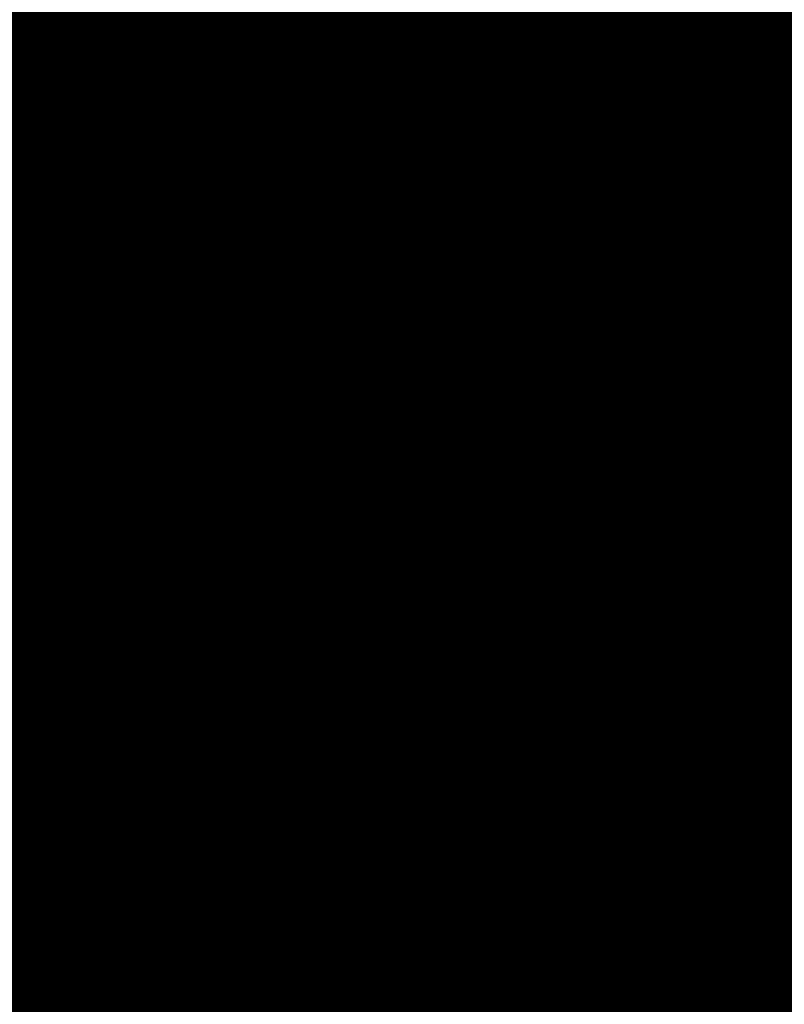
# Model space of a CAD drawing. Units: inches. Extents: x 1553891 to 1557899, y 4512012 to 4515402.
# Drawn here: x 1556256 to 1556358, y 4513566 to 4513697 of the extents above; entities that cross this region are included whole.
import ezdxf
from ezdxf.enums import TextEntityAlignment as Align

# ---------------------------------------------------------------- set-up
doc = ezdxf.new("R2010")
doc.units = ezdxf.units.IN
doc.header["$MEASUREMENT"] = 0
doc.linetypes.add('HIDDEN', pattern=[0.375, 0.25, -0.125])
doc.layers.get('0').update_dxf_attribs({"linetype": 'CONTINUOUS'})
for name, color, linetype in [('ALBERO', 7, 'CONTINUOUS'), ('CAMPITURE', 2, 'CONTINUOUS'), ('DIAGONALI17', 7, 'CONTINUOUS'), ('EDIFICIO', 7, 'CONTINUOUS'), ('MURO_A_CALCE', 7, 'CONTINUOUS'), ('MURO_SOSTEG', 7, 'CONTINUOUS'), ('PUNTO_QUOTA', 7, 'CONTINUOUS'), ('QUOTA', 7, 'CONTINUOUS'), ('RETE_METALL', 7, 'CONTINUOUS'), ('STRADA_ASFALT', 7, 'CONTINUOUS'), ('STRADA_BIANCA', 7, 'CONTINUOUS'), ('TETTOIA', 7, 'CONTINUOUS'), ('URBAN_VIGENTE-B1', 21, 'CONTINUOUS'), ('URBAN_VIGENTE-B2', 40, 'CONTINUOUS'), ('URBAN_VIGENTE-DELIMITAZIONI', 7, 'CONTINUOUS')]:
    doc.layers.add(name, color=color, linetype=linetype)
doc.styles.add('ROMANT', font='GOTHIC.TTF')
pattern_1 = [(45, (0, 0), (-0.0883883476483, 0.0883883476483), [])]

# ---------------------------------------------------------------- blocks, each defined once
blk = doc.blocks.new('ALBERO')
at = {"layer": 'ALBERO', "color": 3, "linetype": 'Continuous'}
blk.add_lwpolyline([(1.61, 0.64), (1.23, 1.18), (0.68, 1.53), (0.03, 1.63), (-0.61, 1.48), (-1.15, 1.11), (-1.5, 0.55), (-1.6, -0.09), (-1.45, -0.74), (-1.08, -1.28), (-0.52, -1.62), (0.12, -1.73), (0.77, -1.58), (1.31, -1.2), (1.65, -0.65), (1.76, 0)], close=True, dxfattribs=at)
blk = doc.blocks.new('PUNTO')
at = {"layer": 'PUNTO_QUOTA', "linetype": 'Continuous'}
blk.add_lwpolyline([(-0.09, -0.09), (0.09, -0.09), (0.09, 0.09), (-0.09, 0.09)], close=True, dxfattribs=at)
blk.add_point((0, 0), dxfattribs=at)
blk = doc.blocks.new('*X219')
at = {"color": 0}
for p, q in [((1556326.62, 4513695.58), (1556333.87, 4513702.84)), ((1556326.48, 4513694.33), (1556333.74, 4513701.58)), ((1556326.35, 4513693.07), (1556333.6, 4513700.32)), ((1556335.19, 4513686.19), (1556349.36, 4513700.37)), ((1556336.2, 4513686.08), (1556350.37, 4513700.25)), ((1556339, 4513691.13), (1556348.35, 4513700.48)), ((1556339.14, 4513692.39), (1556347.34, 4513700.59)), ((1556339.28, 4513693.65), (1556346.32, 4513700.7)), ((1556339.42, 4513694.91), (1556345.31, 4513700.81)), ((1556339.55, 4513696.17), (1556344.3, 4513700.92)), ((1556326.21, 4513691.81), (1556333.46, 4513699.06)), ((1556337.21, 4513685.97), (1556351.38, 4513700.14)), ((1556338.22, 4513685.86), (1556352.4, 4513700.03)), ((1556339.24, 4513685.75), (1556352.83, 4513699.35)), ((1556326.07, 4513690.55), (1556333.32, 4513697.8)), ((1556340.25, 4513685.64), (1556352.69, 4513698.09)), ((1556325.93, 4513689.29), (1556333.19, 4513696.54)), ((1556341.26, 4513685.53), (1556352.56, 4513696.82)), ((1556325.8, 4513688.03), (1556333.05, 4513695.28)), ((1556342.28, 4513685.42), (1556352.42, 4513695.56)), ((1556325.66, 4513686.77), (1556332.91, 4513694.02)), ((1556343.29, 4513685.31), (1556352.28, 4513694.3)), ((1556326, 4513685.98), (1556332.78, 4513692.76)), ((1556344.3, 4513685.2), (1556352.14, 4513693.04)), ((1556327.01, 4513685.87), (1556332.64, 4513691.5)), ((1556345.05, 4513684.83), (1556352, 4513691.78)), ((1556328.02, 4513685.76), (1556332.82, 4513690.56)), ((1556329.04, 4513685.65), (1556333.83, 4513690.45)), ((1556331.13, 4513686.63), (1556334.85, 4513690.34)), ((1556332.15, 4513686.52), (1556335.86, 4513690.23)), ((1556333.16, 4513686.41), (1556336.87, 4513690.12)), ((1556334.17, 4513686.3), (1556337.89, 4513690.02)), ((1556344.91, 4513683.57), (1556351.87, 4513690.52)), ((1556344.78, 4513682.31), (1556351.73, 4513689.26)), ((1556344.64, 4513681.05), (1556351.59, 4513688)), ((1556330.05, 4513685.54), (1556330.81, 4513686.31)), ((1556344.5, 4513679.79), (1556351.45, 4513686.74)), ((1556344.37, 4513678.53), (1556351.31, 4513685.48)), ((1556352.67, 4513676.74), (1556361.53, 4513685.6)), ((1556353.69, 4513676.63), (1556362.54, 4513685.49)), ((1556354.7, 4513676.52), (1556363.55, 4513685.37)), ((1556344.57, 4513677.62), (1556351.18, 4513684.22)), ((1556345.59, 4513677.51), (1556351.21, 4513683.13)), ((1556346.6, 4513677.4), (1556352.22, 4513683.02)), ((1556347.61, 4513677.29), (1556353.24, 4513682.91)), ((1556348.62, 4513677.18), (1556354.25, 4513682.8)), ((1556349.64, 4513677.07), (1556355.26, 4513682.69)), ((1556350.65, 4513676.96), (1556356.27, 4513682.58)), ((1556351.66, 4513676.85), (1556357.28, 4513682.47)), ((1556355.71, 4513676.41), (1556357.49, 4513678.19)), ((1556356.73, 4513676.3), (1556357.36, 4513676.93)), ((1556319.44, 4513668.2), (1556325.42, 4513674.18)), ((1556320.53, 4513670.42), (1556324.67, 4513674.55)), ((1556321.63, 4513672.63), (1556323.92, 4513674.92)), ((1556322.72, 4513674.84), (1556323.16, 4513675.29)), ((1556316.17, 4513661.57), (1556327.68, 4513673.07)), ((1556317.26, 4513663.78), (1556326.93, 4513673.44)), ((1556318.35, 4513665.99), (1556326.17, 4513673.81)), ((1556315.08, 4513659.35), (1556327.4, 4513671.67)), ((1556312.9, 4513654.93), (1556326.92, 4513668.95)), ((1556313.99, 4513657.14), (1556326.31, 4513669.46)), ((1556311.81, 4513652.71), (1556327.68, 4513668.58)), ((1556312, 4513651.78), (1556328.43, 4513668.21)), ((1556312.76, 4513651.41), (1556329.18, 4513667.84)), ((1556313.51, 4513651.04), (1556329.93, 4513667.47)), ((1556314.26, 4513650.67), (1556330.68, 4513667.1)), ((1556315.01, 4513650.3), (1556331.44, 4513666.73)), ((1556315.77, 4513649.93), (1556332.19, 4513666.36)), ((1556316.52, 4513649.57), (1556331.23, 4513664.27)), ((1556317.27, 4513649.2), (1556330.14, 4513662.06)), ((1556318.03, 4513648.83), (1556329.05, 4513659.85)), ((1556318.78, 4513648.46), (1556327.97, 4513657.64)), ((1556319.53, 4513648.09), (1556326.88, 4513655.44)), ((1556320.29, 4513647.72), (1556325.79, 4513653.23)), ((1556321.04, 4513647.35), (1556324.71, 4513651.02)), ((1556321.79, 4513646.98), (1556323.62, 4513648.81)), ((1556290.84, 4513585.72), (1556297.78, 4513592.66)), ((1556290.84, 4513584.6), (1556298.11, 4513591.86)), ((1556290.85, 4513587.98), (1556295.55, 4513592.67)), ((1556290.85, 4513586.85), (1556296.67, 4513592.67)), ((1556290.86, 4513590.23), (1556293.31, 4513592.68)), ((1556290.86, 4513589.1), (1556294.43, 4513592.68)), ((1556290.87, 4513592.48), (1556291.08, 4513592.69)), ((1556290.87, 4513591.36), (1556292.19, 4513592.68)), ((1556290.84, 4513583.47), (1556298.1, 4513590.74)), ((1556290.83, 4513582.34), (1556298.1, 4513589.61)), ((1556286.13, 4513576.52), (1556298.09, 4513588.48)), ((1556287.26, 4513576.53), (1556298.09, 4513587.36)), ((1556267.15, 4513576.62), (1556275.65, 4513585.13)), ((1556267.17, 4513577.76), (1556274.54, 4513585.13)), ((1556267.18, 4513578.89), (1556273.42, 4513585.14)), ((1556268.27, 4513576.62), (1556276.77, 4513585.12)), ((1556269.38, 4513576.61), (1556277.88, 4513585.11)), ((1556270.13, 4513582.97), (1556272.31, 4513585.15)), ((1556270.14, 4513584.1), (1556271.19, 4513585.15)), ((1556272.65, 4513578.76), (1556279, 4513585.1)), ((1556287.45, 4513575.59), (1556298.09, 4513586.23)), ((1556294.85, 4513581.87), (1556298.08, 4513585.1)), ((1556273.77, 4513578.75), (1556279.63, 4513584.61)), ((1556295.97, 4513581.87), (1556298.08, 4513583.98)), ((1556267.18, 4513580.02), (1556269.8, 4513582.64)), ((1556267.19, 4513581.15), (1556268.69, 4513582.65)), ((1556267.2, 4513582.28), (1556267.57, 4513582.66)), ((1556274.69, 4513577.43), (1556280.98, 4513583.71)), ((1556274.7, 4513578.56), (1556279.86, 4513583.72)), ((1556274.93, 4513576.54), (1556282.09, 4513583.71)), ((1556276.04, 4513576.53), (1556283.21, 4513583.7)), ((1556277.16, 4513576.53), (1556284.32, 4513583.69)), ((1556278.28, 4513576.53), (1556284.77, 4513583.02)), ((1556297.09, 4513581.87), (1556298.07, 4513582.85)), ((1556279.4, 4513576.52), (1556284.77, 4513581.89)), ((1556280.52, 4513576.52), (1556285.74, 4513581.75)), ((1556281.64, 4513576.51), (1556286.9, 4513581.78)), ((1556282.58, 4513575.22), (1556289.2, 4513581.84)), ((1556282.59, 4513576.35), (1556288.05, 4513581.81)), ((1556284.99, 4513576.5), (1556290.36, 4513581.87)), ((1556287.47, 4513574.5), (1556294.18, 4513581.2)), ((1556288.41, 4513574.31), (1556294.17, 4513580.07)), ((1556291.7, 4513576.48), (1556294.16, 4513578.94)), ((1556270.5, 4513576.61), (1556271.99, 4513578.09)), ((1556292.83, 4513576.48), (1556294.16, 4513577.81)), ((1556271.62, 4513576.6), (1556271.97, 4513576.95)), ((1556282.83, 4513574.34), (1556284.64, 4513576.15)), ((1556293.95, 4513576.48), (1556294.15, 4513576.68)), ((1556283.95, 4513574.33), (1556284.64, 4513575.03)), ((1556289.53, 4513574.3), (1556291.1, 4513575.88)), ((1556290.65, 4513574.3), (1556291.1, 4513574.75))]:
    blk.add_line(p, q, dxfattribs=at)
blk = doc.blocks.new('*X220')
at = {"color": 0}
for p, q in [((1556375.31, 4513655.59), (1556387.94, 4513668.23)), ((1556375.41, 4513656.81), (1556386.89, 4513668.3)), ((1556375.5, 4513658.04), (1556385.83, 4513668.36)), ((1556375.6, 4513659.26), (1556384.78, 4513668.43)), ((1556375.7, 4513660.48), (1556383.72, 4513668.5)), ((1556376.36, 4513655.53), (1556389, 4513668.16)), ((1556379.54, 4513665.44), (1556382.67, 4513668.57)), ((1556379.64, 4513666.66), (1556381.61, 4513668.63)), ((1556379.74, 4513667.88), (1556380.56, 4513668.7)), ((1556377.4, 4513655.44), (1556389.46, 4513667.5)), ((1556378.44, 4513655.36), (1556389.39, 4513666.31)), ((1556379.48, 4513655.28), (1556389.32, 4513665.11)), ((1556375.8, 4513661.7), (1556378.38, 4513664.27)), ((1556375.9, 4513662.92), (1556377.34, 4513664.36)), ((1556375.99, 4513664.14), (1556376.3, 4513664.44)), ((1556380.52, 4513655.19), (1556389.24, 4513663.92)), ((1556384.55, 4513658.1), (1556389.17, 4513662.72)), ((1556385.59, 4513658.02), (1556389.1, 4513661.53)), ((1556386.63, 4513657.93), (1556389.03, 4513660.33)), ((1556387.67, 4513657.85), (1556388.95, 4513659.14)), ((1556381.56, 4513655.11), (1556383.65, 4513657.2)), ((1556388.71, 4513657.77), (1556388.88, 4513657.94)), ((1556382.6, 4513655.03), (1556383.55, 4513655.98)), ((1556285.24, 4513626.14), (1556294.26, 4513635.16)), ((1556285.8, 4513625.58), (1556294.82, 4513634.6)), ((1556286.36, 4513625.02), (1556295.38, 4513634.04)), ((1556286.93, 4513624.46), (1556295.95, 4513633.48)), ((1556287.49, 4513623.9), (1556296.51, 4513632.92)), ((1556288.05, 4513623.34), (1556297.07, 4513632.36)), ((1556288.61, 4513622.78), (1556297.63, 4513631.8)), ((1556289.18, 4513622.22), (1556298.2, 4513631.24)), ((1556289.74, 4513621.66), (1556298.76, 4513630.68)), ((1556291.89, 4513622.69), (1556296.23, 4513627.03)), ((1556292.46, 4513622.13), (1556296.79, 4513626.47)), ((1556293.02, 4513621.57), (1556297.35, 4513625.91)), ((1556293.58, 4513621.01), (1556297.91, 4513625.35)), ((1556274.25, 4513610.66), (1556274.96, 4513611.37)), ((1556271.22, 4513602.02), (1556279.64, 4513610.44)), ((1556271.26, 4513600.94), (1556280.57, 4513610.25)), ((1556271.5, 4513603.42), (1556278.7, 4513610.62)), ((1556271.78, 4513604.82), (1556277.77, 4513610.81)), ((1556272.05, 4513606.22), (1556276.83, 4513611)), ((1556272.2, 4513600.75), (1556281.51, 4513610.06)), ((1556272.33, 4513607.62), (1556275.89, 4513611.18)), ((1556272.61, 4513609.02), (1556273.25, 4513609.66)), ((1556273.14, 4513600.57), (1556282.45, 4513609.88)), ((1556276.85, 4513603.16), (1556283.38, 4513609.69)), ((1556277.78, 4513602.97), (1556284.32, 4513609.51)), ((1556278.72, 4513602.78), (1556285.25, 4513609.32)), ((1556279.65, 4513602.6), (1556285.42, 4513608.36)), ((1556280.59, 4513602.41), (1556285.14, 4513606.96)), ((1556281.53, 4513602.22), (1556284.86, 4513605.56)), ((1556282.46, 4513602.04), (1556284.58, 4513604.15)), ((1556274.07, 4513600.38), (1556276.76, 4513603.07)), ((1556283.4, 4513601.85), (1556284.3, 4513602.75)), ((1556275.01, 4513600.2), (1556276.48, 4513601.67)), ((1556372.86, 4513600.39), (1556373.75, 4513601.28)), ((1556372.86, 4513599.26), (1556374.88, 4513601.28)), ((1556372.86, 4513598.14), (1556376, 4513601.28)), ((1556372.86, 4513597.02), (1556377.12, 4513601.28)), ((1556372.86, 4513595.9), (1556378.24, 4513601.28)), ((1556373.83, 4513595.74), (1556379.37, 4513601.28)), ((1556374.27, 4513595.06), (1556380.49, 4513601.28)), ((1556275.94, 4513600.01), (1556276.2, 4513600.26)), ((1556374.27, 4513593.94), (1556380.7, 4513600.37)), ((1556374.27, 4513592.82), (1556380.71, 4513599.25)), ((1556374.27, 4513591.69), (1556380.71, 4513598.14)), ((1556374.27, 4513590.57), (1556380.72, 4513597.02)), ((1556373.05, 4513588.23), (1556380.72, 4513595.9)), ((1556373.05, 4513587.11), (1556380.72, 4513594.78)), ((1556373.05, 4513585.98), (1556380.73, 4513593.66)), ((1556373.05, 4513584.86), (1556380.73, 4513592.54)), ((1556374.14, 4513584.83), (1556380.74, 4513591.42)), ((1556373.05, 4513589.35), (1556373.97, 4513590.27)), ((1556374.45, 4513584.02), (1556380.74, 4513590.31)), ((1556374.45, 4513582.89), (1556380.74, 4513589.19)), ((1556374.45, 4513581.77), (1556380.75, 4513588.07)), ((1556374.45, 4513580.65), (1556380.75, 4513586.95)), ((1556374.51, 4513579.59), (1556380.76, 4513585.83)), ((1556375.64, 4513579.59), (1556380.76, 4513584.71)), ((1556376.76, 4513579.59), (1556380.77, 4513583.6)), ((1556377.88, 4513579.59), (1556380.77, 4513582.48)), ((1556379, 4513579.59), (1556380.77, 4513581.36)), ((1556380.13, 4513579.59), (1556380.78, 4513580.24))]:
    blk.add_line(p, q, dxfattribs=at)
blk = doc.blocks.new('*X221')
at = {"color": 0}
for p, q in [((1556291.88, 4513690.03), (1556297.21, 4513695.36)), ((1556293.74, 4513688.52), (1556300.6, 4513695.38)), ((1556294.67, 4513693.94), (1556296.59, 4513695.87)), ((1556292.5, 4513689.53), (1556297.83, 4513694.86)), ((1556293.12, 4513689.02), (1556298.45, 4513694.35)), ((1556294.36, 4513688.02), (1556301.21, 4513694.88)), ((1556294.97, 4513687.51), (1556301.83, 4513694.37)), ((1556295.59, 4513687.01), (1556302.45, 4513693.87)), ((1556296.21, 4513686.5), (1556303.07, 4513693.36)), ((1556296.83, 4513686), (1556303.69, 4513692.86)), ((1556297.45, 4513685.5), (1556304.31, 4513692.35)), ((1556298.07, 4513684.99), (1556304.92, 4513691.85)), ((1556298.68, 4513684.49), (1556305.54, 4513691.35)), ((1556298.57, 4513682.13), (1556306.78, 4513690.34)), ((1556299.18, 4513681.61), (1556307.4, 4513689.83)), ((1556299.3, 4513683.98), (1556306.16, 4513690.84)), ((1556299.78, 4513681.1), (1556305.68, 4513686.99)), ((1556300.39, 4513680.58), (1556303.64, 4513683.83)), ((1556301, 4513680.07), (1556304.28, 4513683.35)), ((1556301.6, 4513679.55), (1556304.92, 4513682.87)), ((1556302.21, 4513679.03), (1556305.57, 4513682.39)), ((1556275.14, 4513667.67), (1556284.38, 4513676.92)), ((1556280.89, 4513674.55), (1556283.73, 4513677.39)), ((1556275.78, 4513667.2), (1556285.03, 4513676.44)), ((1556276.43, 4513666.73), (1556285.68, 4513675.97)), ((1556277.08, 4513666.25), (1556286.32, 4513675.49)), ((1556277.73, 4513665.78), (1556286.97, 4513675.02)), ((1556278.38, 4513665.31), (1556287.62, 4513674.54)), ((1556279.03, 4513664.83), (1556288.27, 4513674.07)), ((1556279.68, 4513664.36), (1556288.91, 4513673.59)), ((1556280.33, 4513663.89), (1556289.56, 4513673.12)), ((1556276.09, 4513669.75), (1556278.37, 4513672.03)), ((1556280.98, 4513663.41), (1556288.34, 4513670.78)), ((1556281.63, 4513662.94), (1556288.99, 4513670.3)), ((1556282.28, 4513662.47), (1556289.64, 4513669.83)), ((1556282.92, 4513661.99), (1556290.28, 4513669.35)), ((1556283.57, 4513661.52), (1556288.43, 4513666.38)), ((1556284.22, 4513661.05), (1556285.31, 4513662.13)), ((1556265.69, 4513655.98), (1556268.44, 4513658.73)), ((1556264.88, 4513651.81), (1556270.29, 4513657.22)), ((1556266.31, 4513655.48), (1556269.05, 4513658.23)), ((1556266.93, 4513654.98), (1556269.67, 4513657.72)), ((1556265.5, 4513651.3), (1556270.91, 4513656.71)), ((1556266.12, 4513650.8), (1556271.53, 4513656.21)), ((1556266.74, 4513650.3), (1556272.15, 4513655.71)), ((1556267.36, 4513649.8), (1556272.77, 4513655.2)), ((1556267.98, 4513649.3), (1556274.1, 4513655.42)), ((1556273.66, 4513653.85), (1556274.72, 4513654.91)), ((1556274.28, 4513653.35), (1556275.34, 4513654.41)), ((1556274.9, 4513652.85), (1556275.96, 4513653.91)), ((1556268.61, 4513648.8), (1556271.33, 4513651.53)), ((1556269.23, 4513648.29), (1556271.95, 4513651.02)), ((1556269.85, 4513647.79), (1556271.6, 4513649.54))]:
    blk.add_line(p, q, dxfattribs=at)

msp = doc.modelspace()

# ---------------------------------------------------------------- hatches: boundary and pattern name
at = {"layer": 'URBAN_VIGENTE-B1'}
h = msp.add_hatch(dxfattribs=at)
h.set_pattern_fill('ANSI31', color=256, style=0)
h.set_pattern_definition(pattern_1)
h.paths.add_polyline_path([(1556151.35, 4513926.34), (1556148.71, 4513894.89), (1556150.42, 4513879.71), (1556147.52, 4513812.96), (1556152.32, 4513753.55), (1556187.55, 4513735.68), (1556177.11, 4513620.67), (1556251.39, 4513616.68), (1556541.22, 4513656.67), (1556543.8, 4513688.94), (1556607.16, 4513773.4), (1556435.87, 4513830.8), (1556372.61, 4513858.12), (1556374.67, 4513866.72), (1556260.53, 4513892.26)])
at = {"layer": 'URBAN_VIGENTE-B2'}
h = msp.add_hatch(dxfattribs=at)
h.set_pattern_fill('ANSI31', color=256, style=0)
h.set_pattern_definition(pattern_1)
h.paths.add_polyline_path([(1556064.7, 4513415.44), (1556013.76, 4513361.8), (1556219.25, 4513053.21), (1556403.51, 4513093.81), (1556403.43, 4513476), (1556529.31, 4513498.62), (1556541.22, 4513656.67), (1556251.39, 4513616.68), (1556252.53, 4513579.14), (1556258.81, 4513536.18), (1556263.55, 4513505), (1556262.79, 4513480.25), (1556259.04, 4513451.94), (1556246.34, 4513398), (1556212.65, 4513327.37)])

# ---------------------------------------------------------------- linework, layer by layer
at = {"layer": 'DIAGONALI17', "color": 4, "linetype": 'Continuous'}
for p, q in [((1556306.72, 4513688.26), (1556306.8, 4513681.42)), ((1556303.41, 4513684.2), (1556310.44, 4513685.62)), ((1556341.09, 4513681.89), (1556345.08, 4513685.12)), ((1556344.69, 4513681.5), (1556341.48, 4513685.51)), ((1556283.25, 4513677.75), (1556291.47, 4513675.26)), ((1556318.76, 4513675.94), (1556320.25, 4513669.84)), ((1556316.43, 4513671.68), (1556322.4, 4513674.2)), ((1556314.39, 4513658.11), (1556315.42, 4513665.93)), ((1556330.32, 4513655.93), (1556331.63, 4513665.09)), ((1556317.69, 4513664.81), (1556312.12, 4513659.23)), ((1556327.75, 4513657.2), (1556334.2, 4513663.83)), ((1556273.13, 4513654.28), (1556274.49, 4513649.3)), ((1556276.39, 4513651.66), (1556271.07, 4513651.74)), ((1556272.46, 4513650.61), (1556273.31, 4513644.94)), ((1556270.05, 4513647.63), (1556275.74, 4513647.94)), ((1556292.8, 4513636.62), (1556288.11, 4513629.22)), ((1556286.77, 4513630.56), (1556294.14, 4513635.28)), ((1556298.22, 4513613.97), (1556292.94, 4513611.29)), ((1556293.26, 4513614.43), (1556297.9, 4513610.87)), ((1556274.84, 4513613.66), (1556280.82, 4513610.2)), ((1556281.25, 4513612.38), (1556274.41, 4513611.48)), ((1556268.91, 4513591.17), (1556265.47, 4513596.22)), ((1556268.53, 4513596.44), (1556265.85, 4513590.95)), ((1556270.15, 4513585.16), (1556267.2, 4513582.66)), ((1556267.24, 4513585.14), (1556270.13, 4513582.64)), ((1556271.99, 4513576.49), (1556274.7, 4513578.75)), ((1556272, 4513578.76), (1556274.69, 4513576.54)), ((1556279.68, 4513574.36), (1556282.59, 4513576.51)), ((1556279.75, 4513576.53), (1556282.58, 4513574.34)), ((1556284.64, 4513574.33), (1556287.39, 4513576.59)), ((1556284.64, 4513576.51), (1556287.48, 4513574.31)), ((1556291.1, 4513574.3), (1556294.15, 4513576.48)), ((1556291.11, 4513576.49), (1556294.14, 4513574.28))]:
    msp.add_line(p, q, dxfattribs=at)
for points in [[(1556284.94, 4513680.05), (1556289.75, 4513672.98), (1556290.5, 4513669.19), (1556286.95, 4513659.01)], [(1556269.48, 4513676.65), (1556270.09, 4513669.19), (1556270.42, 4513665.28)], [(1556272.18, 4513667.63), (1556264.36, 4513669.83), (1556272.16, 4513674.65)], [(1556284.41, 4513660.91), (1556294.66, 4513669.39), (1556288.19, 4513670.89)]]:
    msp.add_lwpolyline(points, dxfattribs=at)
at = {"layer": 'EDIFICIO', "color": 2, "linetype": 'Continuous'}
for points in [[(1556325.58, 4513686.03), (1556327.52, 4513703.87), (1556333.91, 4513703.18), (1556332.54, 4513690.59), (1556338.87, 4513689.91), (1556340.12, 4513701.37), (1556352.9, 4513699.98), (1556351.06, 4513683.15), (1556358.21, 4513682.37), (1556358.6, 4513685.92), (1556363.59, 4513685.37), (1556362.86, 4513678.7), (1556357.61, 4513679.27), (1556357.28, 4513676.24), (1556344.27, 4513677.65), (1556345.08, 4513685.12), (1556330.85, 4513686.66), (1556330.72, 4513685.47)], [(1556296.38, 4513696.04), (1556291.64, 4513690.23), (1556299.37, 4513683.93), (1556298.21, 4513682.44), (1556302.8, 4513678.53), (1556305.85, 4513682.18), (1556303.3, 4513684.08), (1556307.76, 4513689.54), (1556300.03, 4513695.84), (1556298.67, 4513694.17)], [(1556284.41, 4513660.91), (1556274.77, 4513667.94), (1556277.97, 4513672.33), (1556278.8, 4513671.72), (1556283.25, 4513677.75), (1556289.75, 4513672.98), (1556288.19, 4513670.89), (1556290.5, 4513669.19)], [(1556311.48, 4513652.04), (1556322.98, 4513675.38), (1556328.01, 4513672.91), (1556326.23, 4513669.29), (1556332.24, 4513666.33), (1556322.54, 4513646.61)], [(1556267.98, 4513659.1), (1556272.87, 4513655.12), (1556273.51, 4513655.9), (1556276.02, 4513653.86), (1556275.08, 4513652.7), (1556273.13, 4513654.28), (1556271.07, 4513651.74), (1556272.46, 4513650.61), (1556270.05, 4513647.63), (1556264.75, 4513651.91), (1556267.11, 4513654.83), (1556265.55, 4513656.1)], [(1556296.16, 4513627.1), (1556298.18, 4513625.08), (1556293.86, 4513620.74), (1556291.48, 4513623.1), (1556289.89, 4513621.51), (1556285.14, 4513626.24), (1556294.14, 4513635.28), (1556299.24, 4513630.2)], [(1556271.02, 4513600.99), (1556272.75, 4513609.75), (1556274.02, 4513609.52), (1556274.41, 4513611.48), (1556285.6, 4513609.25), (1556284.09, 4513601.71), (1556276.78, 4513603.17), (1556276.14, 4513599.97)], [(1556267.16, 4513576.62), (1556267.2, 4513582.66), (1556270.13, 4513582.64), (1556270.15, 4513585.16), (1556279.63, 4513585.1), (1556279.62, 4513583.72), (1556284.77, 4513583.69), (1556284.77, 4513581.72), (1556290.83, 4513581.88), (1556290.87, 4513592.69), (1556298.11, 4513592.66), (1556298.07, 4513581.87), (1556294.18, 4513581.87), (1556294.15, 4513576.48), (1556291.1, 4513576.48), (1556291.1, 4513574.3), (1556287.48, 4513574.31), (1556287.42, 4513576.53), (1556284.64, 4513576.5), (1556284.64, 4513574.33), (1556282.58, 4513574.34), (1556282.59, 4513576.51), (1556274.69, 4513576.54), (1556274.7, 4513578.75), (1556272, 4513578.76), (1556271.96, 4513576.6)]]:
    msp.add_lwpolyline(points, close=True, dxfattribs=at)
at = {"layer": 'MURO_A_CALCE', "linetype": 'Continuous'}
for p, q in [((1556280.59, 4513704.4), (1556265.07, 4513684.68)), ((1556296.24, 4513705.26), (1556315.14, 4513690.86)), ((1556273.98, 4513682.42), (1556285.98, 4513698.06)), ((1556265.12, 4513694.26), (1556265.59, 4513696.47)), ((1556312.36, 4513692.98), (1556311, 4513691.19)), ((1556315.27, 4513691.25), (1556313.12, 4513691.94)), ((1556268.06, 4513688.48), (1556266.29, 4513689.86)), ((1556278.09, 4513687.78), (1556279.88, 4513686.41)), ((1556279.5, 4513684.04), (1556280.82, 4513685.86)), ((1556284.94, 4513680.05), (1556277.26, 4513685.68)), ((1556322.66, 4513674.71), (1556324.77, 4513679.76)), ((1556296.69, 4513671.43), (1556298.02, 4513673.25)), ((1556307.15, 4513672.78), (1556305.17, 4513673.84)), ((1556298.72, 4513669.95), (1556295.17, 4513664.91)), ((1556262.96, 4513667.79), (1556264.72, 4513666.38)), ((1556269.56, 4513665.92), (1556289.06, 4513651.28)), ((1556274.96, 4513661.87), (1556273.62, 4513660.06)), ((1556290.16, 4513655.76), (1556288.02, 4513655.06)), ((1556285.76, 4513653.76), (1556284.42, 4513651.95)), ((1556303.09, 4513635.79), (1556311.48, 4513652.04)), ((1556259.62, 4513648.33), (1556260.99, 4513650.11)), ((1556280.25, 4513642.08), (1556278.63, 4513643.64)), ((1556270.3, 4513640.05), (1556271.67, 4513641.83)), ((1556306.19, 4513641.79), (1556308.19, 4513640.76)), ((1556298.45, 4513639.09), (1556297.16, 4513637.25)), ((1556288.16, 4513638.55), (1556289.77, 4513636.98)), ((1556274.85, 4513636.52), (1556256.07, 4513616.06)), ((1556270.29, 4513631.55), (1556268.62, 4513633.06)), ((1556303.69, 4513628.93), (1556301.48, 4513629.34)), ((1556275.84, 4513625.52), (1556277.46, 4513623.96)), ((1556261.15, 4513621.59), (1556259.49, 4513623.11)), ((1556274.81, 4513618.72), (1556275.1, 4513620.95)), ((1556288.2, 4513616.92), (1556288.49, 4513619.15)), ((1556301.2, 4513615.65), (1556298.99, 4513616.06)), ((1556261.57, 4513608.47), (1556263.61, 4513607.53)), ((1556292.47, 4513597.63), (1556292.46, 4513599.88)), ((1556259.32, 4513595.35), (1556261.57, 4513595.5)), ((1556283.58, 4513590.16), (1556283.41, 4513592.4)), ((1556270.11, 4513589.19), (1556269.93, 4513591.44)), ((1556313.26, 4513585), (1556313.35, 4513587.25)), ((1556320, 4513584.68), (1556303.45, 4513585.46)), ((1556263.47, 4513566.09), (1556260.25, 4513584.29)), ((1556325.14, 4513574.01), (1556325.15, 4513576.26)), ((1556338.65, 4513573.88), (1556338.66, 4513576.13)), ((1556352.16, 4513573.75), (1556352.17, 4513576)), ((1556262.29, 4513572.74), (1556264.51, 4513573.14)), ((1556267.6, 4513567.58), (1556262.86, 4513569.5))]:
    msp.add_line(p, q, dxfattribs=at)
for points in [[(1556315.09, 4513717.57), (1556323.13, 4513715.47), (1556315.14, 4513690.86), (1556311.17, 4513680.75)], [(1556271.72, 4513692.84), (1556264.96, 4513694.3), (1556260.41, 4513688.13)], [(1556310.36, 4513678.72), (1556305.8, 4513670.27), (1556304.63, 4513668.88), (1556303, 4513668.37), (1556301.31, 4513668.6), (1556298.47, 4513670.13), (1556291.47, 4513675.26)], [(1556257.82, 4513674.73), (1556252.27, 4513668.08), (1556226.32, 4513667.79)], [(1556284.95, 4513646.92), (1556274.85, 4513636.52), (1556252.04, 4513654.2), (1556264.51, 4513669.71)], [(1556292.67, 4513661.44), (1556289.65, 4513657.33), (1556290.88, 4513653.53), (1556290.46, 4513652.73), (1556289.99, 4513652.16), (1556288.09, 4513650.37)], [(1556283.41, 4513633.76), (1556292.73, 4513643.16), (1556304.76, 4513634.6), (1556301.11, 4513615.18), (1556269.89, 4513619.38), (1556280.75, 4513630.59)], [(1556259.75, 4513588.61), (1556259.25, 4513596.49), (1556259.17, 4513599.38), (1556259.39, 4513601.71), (1556259.96, 4513604.23), (1556260.5, 4513606.17), (1556261.75, 4513608.85), (1556262.67, 4513610.29), (1556264.05, 4513612.63), (1556265.99, 4513614.57)], [(1556299.22, 4513597.63), (1556290.04, 4513597.63), (1556287.16, 4513596.44), (1556285.91, 4513594.21), (1556285.18, 4513590.79), (1556284.86, 4513590.25), (1556259.43, 4513588.43)], [(1556389.43, 4513580.8), (1556389.54, 4513571.05), (1556366.84, 4513573.61), (1556322.52, 4513574.04)], [(1556285.14, 4513562.05), (1556281.2, 4513562.43), (1556270.98, 4513566.15)]]:
    msp.add_lwpolyline(points, dxfattribs=at)
at = {"layer": 'MURO_SOSTEG', "linetype": 'Continuous'}
for points in [[(1556286.82, 4513561.73), (1556289.24, 4513561.87), (1556296.59, 4513562.1), (1556301.66, 4513577.08), (1556303.23, 4513576.78), (1556303.48, 4513585.51), (1556304.26, 4513597.07), (1556299.06, 4513597.84), (1556297.9, 4513610.87)], [(1556298.41, 4513605.2), (1556300.34, 4513606.43), (1556298.23, 4513607.31), (1556298.68, 4513605.64), (1556298.88, 4513606.79), (1556299.34, 4513605.98), (1556299.47, 4513606.47), (1556300.02, 4513606.39)], [(1556303.94, 4513592.24), (1556306.04, 4513593.15), (1556304.09, 4513594.34), (1556304.27, 4513592.63), (1556304.65, 4513593.74), (1556304.98, 4513592.86), (1556305.18, 4513593.33), (1556305.71, 4513593.16)], [(1556299, 4513568.41), (1556301.25, 4513568.8), (1556299.64, 4513570.43), (1556299.4, 4513568.72), (1556300.04, 4513569.7), (1556300.15, 4513568.78), (1556300.46, 4513569.18), (1556300.94, 4513568.9)]]:
    msp.add_lwpolyline(points, dxfattribs=at)
at = {"layer": 'RETE_METALL', "color": 3, "linetype": 'Continuous'}
for p, q in [((1556232.96, 4513701.18), (1556264.96, 4513694.3)), ((1556256.28, 4513694.02), (1556259.36, 4513695.5)), ((1556339.61, 4513666.59), (1556342.59, 4513668.26)), ((1556333.2, 4513655.78), (1556334.36, 4513652.56)), ((1556331.57, 4513637.86), (1556334.02, 4513640.24)), ((1556327.76, 4513625.98), (1556329.46, 4513623.01)), ((1556301.11, 4513615.18), (1556327.66, 4513610.33)), ((1556312.91, 4513613.02), (1556310.64, 4513615.57)), ((1556324.64, 4513608.75), (1556327.67, 4513610.33)), ((1556327.36, 4513608.16), (1556329.81, 4513610.54)), ((1556323.55, 4513596.28), (1556325.25, 4513593.31)), ((1556323.15, 4513578.46), (1556325.6, 4513580.84))]:
    msp.add_line(p, q, dxfattribs=at)
msp.add_lwpolyline([(1556344.27, 4513677.65), (1556336.68, 4513659.65), (1556333.11, 4513648.75), (1556322.52, 4513574.04)], dxfattribs=at)
at = {"layer": 'STRADA_ASFALT', "color": 1, "linetype": 'Continuous'}
for p, q in [((1556310.08, 4513663.69), (1556318.74, 4513675.94)), ((1556292.73, 4513643.16), (1556301.11, 4513652.47))]:
    msp.add_line(p, q, dxfattribs=at)
msp.add_arc((1556210.2, 4513734.31), 122.32, 318.0041, 324.7384, dxfattribs=at)
at = {"layer": 'STRADA_BIANCA', "linetype": 'HIDDEN'}
for points in [[(1556321.35, 4513568.38), (1556313.11, 4513568.92), (1556310.51, 4513569.61), (1556308.89, 4513570.27), (1556308.58, 4513576.03), (1556307.91, 4513577.6), (1556307.04, 4513578.7), (1556305.88, 4513578.75), (1556304.73, 4513578.48), (1556303.23, 4513576.78)], [(1556366.69, 4513572.74), (1556363.7, 4513571.4), (1556355.86, 4513571.82), (1556343, 4513571.49), (1556332.34, 4513570.31), (1556323.41, 4513568.75), (1556321.35, 4513568.38)]]:
    msp.add_lwpolyline(points, dxfattribs=at)
at = {"layer": 'TETTOIA', "color": 1, "linetype": 'Continuous'}
for p, q in [((1556271.96, 4513576.6), (1556274.69, 4513576.54)), ((1556284.64, 4513574.33), (1556287.48, 4513574.31))]:
    msp.add_line(p, q, dxfattribs=at)
for points in [[(1556305.85, 4513682.18), (1556306.8, 4513681.42), (1556310.44, 4513685.62), (1556306.86, 4513688.44)], [(1556341.48, 4513685.51), (1556341.09, 4513681.89), (1556344.69, 4513681.5)], [(1556289.75, 4513672.98), (1556291.47, 4513675.26), (1556284.94, 4513680.05), (1556283.25, 4513677.75)], [(1556264.36, 4513669.83), (1556270.42, 4513665.28), (1556272.18, 4513667.63), (1556270.09, 4513669.19), (1556271.84, 4513671.53), (1556270.55, 4513672.5), (1556272.16, 4513674.65), (1556269.48, 4513676.65), (1556264.36, 4513669.83)], [(1556322.4, 4513674.2), (1556318.76, 4513675.94), (1556316.43, 4513671.68), (1556320.25, 4513669.84)], [(1556284.41, 4513660.91), (1556286.95, 4513659.01), (1556294.66, 4513669.39), (1556289.75, 4513672.98)], [(1556317.76, 4513664.78), (1556315.42, 4513665.93), (1556312.12, 4513659.23), (1556314.45, 4513658.08)], [(1556331.63, 4513665.09), (1556334.2, 4513663.83), (1556330.32, 4513655.93), (1556327.75, 4513657.2)], [(1556275.08, 4513652.7), (1556276.39, 4513651.66), (1556274.32, 4513649.16), (1556272.46, 4513650.61)], [(1556274.32, 4513649.16), (1556275.74, 4513647.94), (1556273.31, 4513644.94), (1556270.05, 4513647.63)], [(1556288.11, 4513629.22), (1556286.77, 4513630.56), (1556292.8, 4513636.62), (1556294.14, 4513635.28)], [(1556292.94, 4513611.29), (1556293.26, 4513614.43), (1556298.22, 4513613.97), (1556297.9, 4513610.87), (1556292.94, 4513611.29)], [(1556280.82, 4513610.2), (1556281.25, 4513612.38), (1556274.84, 4513613.66), (1556274.41, 4513611.48)], [(1556267.2, 4513582.66), (1556267.24, 4513585.14), (1556270.15, 4513585.16)], [(1556279.75, 4513576.53), (1556279.68, 4513574.36), (1556282.58, 4513574.34)], [(1556291.1, 4513574.3), (1556294.14, 4513574.28), (1556294.15, 4513576.48)]]:
    msp.add_lwpolyline(points, dxfattribs=at)
msp.add_lwpolyline([(1556265.85, 4513590.95), (1556268.91, 4513591.17), (1556268.53, 4513596.44), (1556265.47, 4513596.22)], close=True, dxfattribs=at)
at = {"layer": 'URBAN_VIGENTE-DELIMITAZIONI', "const_width": 2}
for points in [[(1556151.35, 4513926.34), (1556148.71, 4513894.89), (1556150.42, 4513879.71), (1556147.52, 4513812.96), (1556152.32, 4513753.55), (1556187.55, 4513735.68), (1556177.11, 4513620.67), (1556251.39, 4513616.68), (1556541.22, 4513656.67), (1556543.8, 4513688.94), (1556607.16, 4513773.4), (1556435.87, 4513830.8), (1556372.61, 4513858.12), (1556374.67, 4513866.72), (1556260.53, 4513892.26)], [(1556064.7, 4513415.44), (1556013.76, 4513361.8), (1556219.25, 4513053.21), (1556403.51, 4513093.81), (1556403.43, 4513476), (1556529.31, 4513498.62), (1556541.22, 4513656.67), (1556251.39, 4513616.68), (1556252.53, 4513579.14), (1556258.81, 4513536.18), (1556263.55, 4513505), (1556262.79, 4513480.25), (1556259.04, 4513451.94), (1556246.34, 4513398), (1556212.65, 4513327.37)]]:
    msp.add_lwpolyline(points, close=True, dxfattribs=at)

# ---------------------------------------------------------------- block references
at = {"layer": 'ALBERO'}
msp.add_blockref('ALBERO', (1556258.16, 4513639.73), dxfattribs=at)
at = {"layer": 'CAMPITURE', "color": 7}
for name in ['*X219', '*X221', '*X220']:
    msp.add_blockref(name, (0, 0), dxfattribs=at)
at = {"layer": 'PUNTO_QUOTA'}
for p in [(1556268.19, 4513681.9), (1556323.53, 4513645.01)]:
    msp.add_blockref('PUNTO', p, dxfattribs=at)

# ---------------------------------------------------------------- texts
at = {"layer": 'QUOTA', "linetype": 'Continuous', "style": 'ROMANT'}
for s, p in [('11.51', (1556255.86, 4513682.44)), ('11.09', (1556312.42, 4513639.96))]:
    msp.add_text(s, height=7, dxfattribs=at).set_placement(p, align=Align.TOP_LEFT)

doc.saveas('drawing.dxf')
